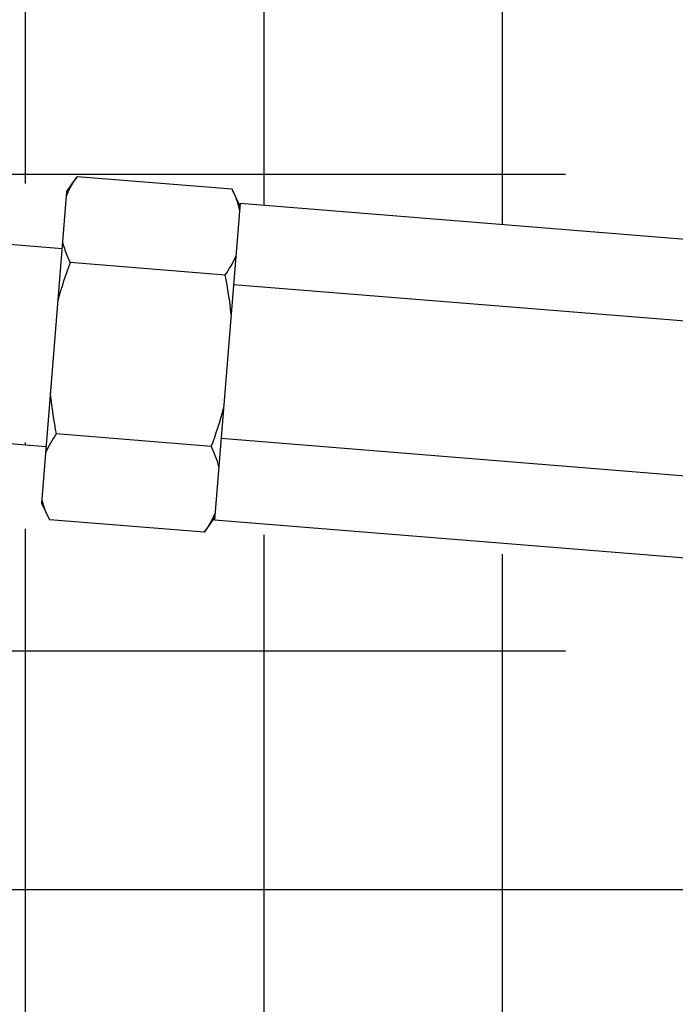
# Model space of a CAD drawing. Extents: x 0 to 219, y -8 to 280.
# Drawn here: x 49 to 49, y 142 to 143 of the extents above; entities that cross this region are included whole.
import ezdxf

# ---------------------------------------------------------------- set-up
doc = ezdxf.new("R2010")
doc.units = 0
doc.header["$LTSCALE"] = 10
doc.header["$MEASUREMENT"] = 0
doc.layers.add('CADdetails-9-EXTRAFINE', color=9, linetype='CONTINUOUS')

msp = doc.modelspace()

# ---------------------------------------------------------------- hatches: boundary and pattern name
at = {"layer": 'CADdetails-9-EXTRAFINE'}
h = msp.add_hatch(dxfattribs=at)
h.set_pattern_fill('ANSI37', color=256, scale=1.801665, angle=45, style=0)
h.set_pattern_definition([(90, (37.15691, 128.4236), (-0.2252081, 3e-17), []), (180, (37.15691, 128.4236), (-3e-17, -0.2252081), [])])
edge = h.paths.add_edge_path(flags=16)
edge.add_arc((48.84088, 142.08852), 0.08894, 143.6822, 156.87483)
edge.add_line((48.75908, 142.12345), (48.75551, 142.07934))
edge.add_arc((48.84186, 142.10068), 0.08894, 193.88179, 203.6822)
edge.add_line((48.76041, 142.06495), (48.76266, 142.06019))
edge.add_line((48.76266, 142.06019), (48.90906, 142.04836))
edge.add_line((48.90906, 142.04836), (48.91206, 142.05269))
edge.add_arc((48.8374, 142.10104), 0.08894, 327.07442, 336.87483)
edge.add_line((48.91919, 142.06611), (48.92276, 142.11022))
edge.add_arc((48.83641, 142.08888), 0.08894, 13.88179, 27.07442)
edge.add_line((48.91561, 142.12936), (48.76921, 142.14119))
h.paths.add_polyline_path([(48.75156, 142.14033), (48.75073, 142.13008), (48.75956, 142.12936), (48.76039, 142.13961)])
edge = h.paths.add_edge_path()
edge.add_line((48.77551, 142.32668), (48.9023, 142.31643))
edge.add_line((48.9023, 142.31643), (48.90046, 142.29365))
edge.add_line((48.90046, 142.29365), (48.92871, 142.29136))
edge.add_arc((48.85704, 142.34404), 0.08894, 323.6822, 336.87483)
edge.add_line((48.93884, 142.30911), (48.9424, 142.35322))
edge.add_arc((48.85606, 142.33188), 0.08894, 13.88179, 23.6822)
edge.add_line((48.93751, 142.36761), (48.93526, 142.37236))
edge.add_line((48.93526, 142.37236), (48.78886, 142.3842))
edge.add_line((48.78886, 142.3842), (48.78586, 142.37986))
edge.add_arc((48.86052, 142.33152), 0.08894, 147.07442, 156.87483)
edge.add_line((48.77872, 142.36645), (48.77551, 142.32668))
edge = h.paths.add_edge_path()
edge.add_arc((49.25607, 142.21508), 0.36675, 185.73149, 191.62141)
edge.add_line((48.89683, 142.14119), (48.91927, 142.13938))
edge.add_arc((48.57291, 142.25998), 0.36675, 339.13521, 340.80162, ccw=False)
edge.add_line((48.91561, 142.12936), (48.88736, 142.13164))
edge.add_line((48.88736, 142.13164), (48.89114, 142.17845))
edge = h.paths.add_edge_path()
edge.add_arc((49.25263, 142.17257), 0.36675, 160.80162, 165.02513)
edge.add_line((48.89833, 142.26734), (48.90046, 142.29365))
edge.add_line((48.90046, 142.29365), (48.90627, 142.29318))
edge = h.paths.add_edge_path()
edge.add_line((49.99357, 142.44945), (49.99357, 154.01014))
edge.add_line((49.99357, 154.01014), (42.33649, 154.01014))
edge.add_line((42.33649, 154.01014), (42.33649, 148.18475))
edge.add_line((42.33649, 148.18475), (42.41156, 148.18475))
edge.add_line((42.41156, 148.18475), (42.41156, 148.16974))
edge.add_line((42.41156, 148.16974), (42.46411, 148.13971))
edge.add_line((42.46411, 148.13971), (42.46411, 143.03458))
edge.add_line((42.46411, 143.03458), (48.74514, 142.52683))
edge.add_arc((48.74212, 142.48942), 0.03753, -4.62169, 85.37831, ccw=False)
edge.add_line((48.77953, 142.48639), (48.76668, 142.32739))
edge.add_line((48.76668, 142.32739), (48.9023, 142.31643))
edge.add_line((48.9023, 142.31643), (48.89833, 142.26734))
edge.add_arc((49.25263, 142.17257), 0.36675, 159.13521, 165.02513, ccw=False)
edge.add_line((48.90993, 142.3032), (48.93818, 142.30091))
edge.add_line((48.93818, 142.30091), (48.9429, 142.35931))
edge.add_line((48.9429, 142.35931), (49.06969, 142.34906))
edge.add_line((49.06969, 142.34906), (49.07052, 142.35931))
edge.add_line((49.07052, 142.35931), (49.378, 142.33446))
edge.add_line((49.378, 142.33446), (49.378, 142.44945))
edge.add_line((49.378, 142.44945), (49.99357, 142.44945))
edge = h.paths.add_edge_path()
edge.add_line((49.99357, 135.09265), (49.99357, 141.8489))
edge.add_line((49.99357, 141.8489), (49.378, 141.8489))
edge.add_line((49.378, 141.8489), (49.378, 142.02288))
edge.add_line((49.378, 142.02288), (48.9187, 142.06001))
edge.add_line((48.9187, 142.06001), (48.92508, 142.13891))
edge.add_line((48.92508, 142.13891), (48.89683, 142.14119))
edge.add_arc((49.25607, 142.21508), 0.36675, 185.73149, 191.62141, ccw=False)
edge.add_line((48.89114, 142.17845), (48.88718, 142.12936))
edge.add_line((48.88718, 142.12936), (48.75156, 142.14033))
edge.add_line((48.75156, 142.14033), (48.73719, 141.96262))
edge.add_arc((48.69978, 141.96564), 0.03753, 265.37831, 355.37831, ccw=False)
edge.add_line((48.69675, 141.92823), (48.59569, 141.9364))
edge.add_arc((48.57216, 141.96564), 0.03753, 265.37831, 308.82281, ccw=False)
edge.add_line((48.56913, 141.92823), (42.46411, 142.43207))
edge.add_line((42.46411, 142.43207), (42.46411, 135.09265))
edge.add_line((42.46411, 135.09265), (49.99357, 135.09265))

# ---------------------------------------------------------------- linework, layer by layer
for p, q in [((48.90662, 142.36993), (48.91647, 142.3842)), ((49.06287, 142.37236), (48.91647, 142.3842)), ((48.18678, 142.37427), (48.9023, 142.31643)), ((49.0703, 142.3567), (49.06287, 142.37236)), ((48.90662, 142.36993), (48.88285, 142.07586)), ((49.07052, 142.35931), (49.04632, 142.06001)), ((49.07052, 142.35931), (49.5706, 142.31889)), ((49.05633, 142.29136), (48.90993, 142.3032)), ((49.56436, 142.24169), (49.06427, 142.28211)), ((48.17166, 142.1872), (48.88718, 142.12936)), ((49.04323, 142.12936), (48.89683, 142.14119)), ((49.05256, 142.13721), (49.55265, 142.09679)), ((48.88285, 142.07586), (48.89028, 142.06019)), ((49.03668, 142.04836), (48.89028, 142.06019)), ((49.04653, 142.06263), (49.03668, 142.04836)), ((49.04632, 142.06001), (49.54641, 142.01959))]:
    msp.add_line(p, q, dxfattribs=at)
at = {"layer": 'CADdetails-9-EXTRAFINE', "linetype": 'Continuous'}
for centre, radius, start, end in [((48.98814, 142.33152), 0.08894, 143.6822, 156.87483), ((48.98368, 142.33188), 0.08894, 13.88179, 27.07442), ((48.98912, 142.34368), 0.08894, 193.88179, 207.07442), ((48.98466, 142.34404), 0.08894, 323.6822, 336.87483), ((49.25263, 142.17257), 0.36675, 159.13521, 165.02513), ((48.69709, 142.21748), 0.36675, 5.73149, 11.62141), ((49.25607, 142.21508), 0.36675, 185.73149, 191.62141), ((48.70053, 142.25998), 0.36675, 339.13521, 345.02513), ((48.9685, 142.08852), 0.08894, 143.6822, 156.87483), ((48.96403, 142.08888), 0.08894, 13.88179, 27.07442), ((48.96948, 142.10068), 0.08894, 193.88179, 207.07442), ((48.96502, 142.10104), 0.08894, 323.6822, 336.87483)]:
    msp.add_arc(centre, radius, start, end, dxfattribs=at)

doc.saveas('drawing.dxf')
